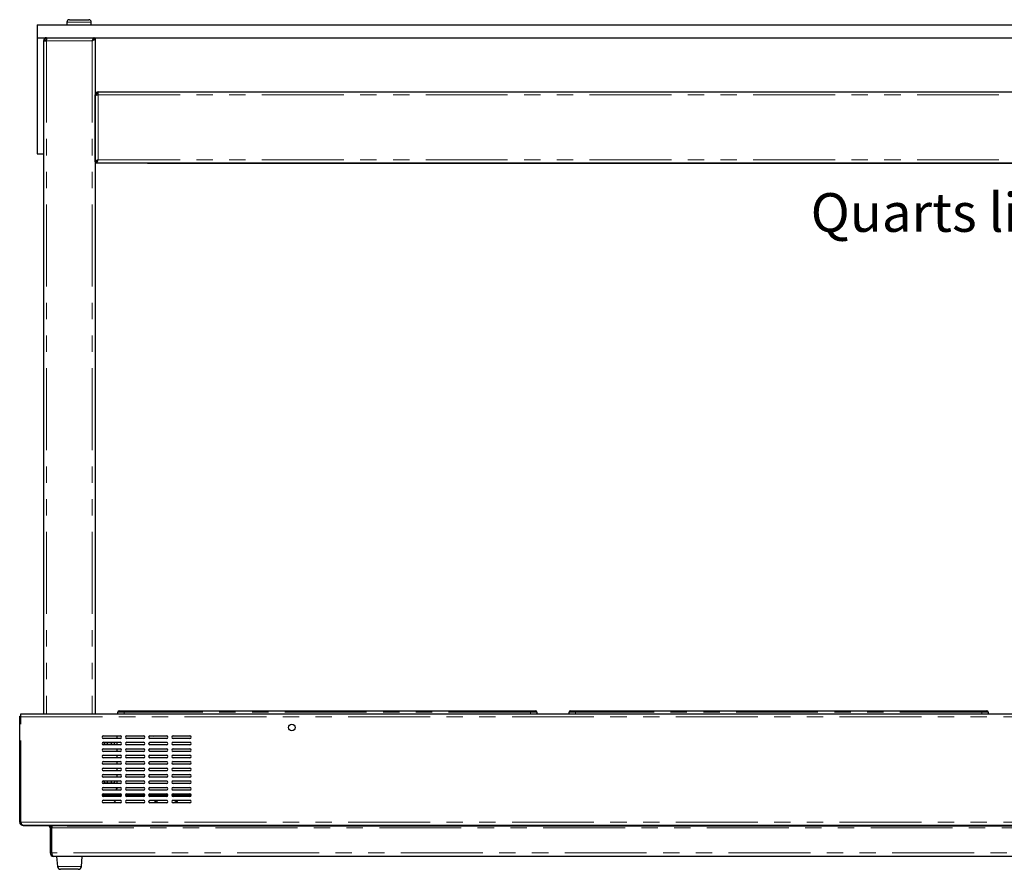
# Model space of a CAD drawing. Units: millimetres. Extents: x 0 to 586, y 0 to 420.
# Drawn here: x 136 to 212, y 136 to 202 of the extents above; entities that cross this region are included whole.
import ezdxf

# ---------------------------------------------------------------- set-up
doc = ezdxf.new("R2010")
doc.units = ezdxf.units.MM
doc.linetypes.add('PHANTOM', pattern=[12.7, 6.35, -1.27, 1.27, -1.27, 1.27, -1.27])
doc.styles.add('SLDTEXTSTYLE0', font='TXT', dxfattribs={"width": 0.605})

msp = doc.modelspace()

# ---------------------------------------------------------------- linework, layer by layer
at = {"color": 7, "linetype": 'Continuous', "lineweight": 25}
for p, q in [((139.4, 201.605), (140.9, 201.605)), ((136.9, 201.205), (286.9, 201.205)), ((136.9, 201.205), (136.9, 200.205)), ((139.2, 201.405), (139.2, 201.205)), ((141.1, 201.205), (141.1, 201.405)), ((136.9, 200.205), (286.9, 200.205)), ((136.9, 200.205), (136.9, 191.205)), ((137.634, 200.135), (137.634, 200.205)), ((141.298, 200.128), (141.298, 200.071)), ((141.325, 200.128), (141.298, 200.128)), ((141.318, 200.205), (141.318, 200.135)), ((141.395, 200.128), (141.325, 200.128)), ((141.368, 200.128), (141.325, 200.128)), ((141.395, 200.128), (141.395, 147.775)), ((137.4, 199.971), (137.4, 147.775)), ((137.4, 199.971), (137.634, 199.971)), ((141.47, 195.771), (141.4, 195.771)), ((141.4, 195.753), (141.4, 195.771)), ((141.4, 190.582), (141.4, 195.753)), ((141.634, 196.005), (282.166, 196.005)), ((141.634, 195.771), (141.634, 196.005)), ((141.395, 195.355), (141.4, 195.355)), ((136.9, 191.205), (137.4, 191.205)), ((141.395, 190.855), (141.4, 190.855)), ((141.4, 190.582), (141.47, 190.582)), ((141.477, 190.505), (141.477, 190.575)), ((141.477, 190.505), (282.323, 190.505)), ((145.45, 190.476), (145.45, 190.505)), ((145.45, 190.476), (278.35, 190.476)), ((135.545, 147.541), (135.545, 147.571)), ((135.545, 139.355), (135.545, 147.541)), ((135.615, 147.544), (135.615, 147.571)), ((135.625, 147.541), (135.625, 147.775)), ((135.625, 147.775), (288.175, 147.775)), ((143.15, 147.775), (143.15, 147.905)), ((143.25, 148.005), (143.65, 148.005)), ((143.65, 148.005), (175.15, 148.005)), ((175.15, 148.005), (175.55, 148.005)), ((175.65, 147.905), (175.65, 147.775)), ((178.15, 147.775), (178.15, 147.905)), ((178.25, 148.005), (178.65, 148.005)), ((178.65, 148.005), (210.15, 148.005)), ((210.15, 148.005), (210.55, 148.005)), ((210.65, 147.905), (210.65, 147.775)), ((142.045, 146.055), (143.345, 146.055)), ((143.345, 145.855), (142.045, 145.855)), ((143.08, 146.055), (143.08, 145.855)), ((143.845, 146.055), (145.145, 146.055)), ((145.145, 145.855), (143.845, 145.855)), ((145.645, 146.055), (146.945, 146.055)), ((146.945, 145.855), (145.645, 145.855)), ((147.445, 146.055), (148.745, 146.055)), ((148.745, 145.855), (147.445, 145.855)), ((142.045, 145.555), (143.345, 145.555)), ((143.345, 145.355), (142.045, 145.355)), ((142.225, 145.41), (142.775, 145.41)), ((143.08, 145.555), (143.08, 145.355)), ((143.845, 145.555), (145.145, 145.555)), ((145.145, 145.355), (143.845, 145.355)), ((145.645, 145.555), (146.945, 145.555)), ((146.945, 145.355), (145.645, 145.355)), ((147.445, 145.555), (148.745, 145.555)), ((148.745, 145.355), (147.445, 145.355)), ((142.045, 145.055), (143.345, 145.055)), ((143.345, 144.855), (142.045, 144.855)), ((142.045, 144.555), (143.345, 144.555)), ((143.345, 144.355), (142.045, 144.355)), ((143.08, 145.055), (143.08, 144.855)), ((143.08, 144.555), (143.08, 144.355)), ((143.845, 145.055), (145.145, 145.055)), ((145.145, 144.855), (143.845, 144.855)), ((143.845, 144.555), (145.145, 144.555)), ((145.145, 144.355), (143.845, 144.355)), ((145.645, 145.055), (146.945, 145.055)), ((146.945, 144.855), (145.645, 144.855)), ((145.645, 144.555), (146.945, 144.555)), ((146.945, 144.355), (145.645, 144.355)), ((147.445, 145.055), (148.745, 145.055)), ((148.745, 144.855), (147.445, 144.855)), ((147.445, 144.555), (148.745, 144.555)), ((148.745, 144.355), (147.445, 144.355)), ((142.045, 144.055), (143.345, 144.055)), ((143.345, 143.855), (142.045, 143.855)), ((142.045, 143.555), (143.345, 143.555)), ((143.08, 144.055), (143.08, 143.855)), ((143.08, 143.555), (143.08, 143.355)), ((143.845, 144.055), (145.145, 144.055)), ((145.145, 143.855), (143.845, 143.855)), ((143.845, 143.555), (145.145, 143.555)), ((145.645, 144.055), (146.945, 144.055)), ((146.945, 143.855), (145.645, 143.855)), ((145.645, 143.555), (146.945, 143.555)), ((147.445, 144.055), (148.745, 144.055)), ((148.745, 143.855), (147.445, 143.855)), ((147.445, 143.555), (148.745, 143.555)), ((143.345, 143.355), (142.045, 143.355)), ((142.045, 143.055), (143.345, 143.055)), ((143.345, 142.855), (142.045, 142.855)), ((143.08, 143.055), (143.08, 142.855)), ((145.145, 143.355), (143.845, 143.355)), ((143.845, 143.055), (145.145, 143.055)), ((145.145, 142.855), (143.845, 142.855)), ((146.945, 143.355), (145.645, 143.355)), ((145.645, 143.055), (146.945, 143.055)), ((146.945, 142.855), (145.645, 142.855)), ((148.745, 143.355), (147.445, 143.355)), ((147.445, 143.055), (148.745, 143.055)), ((148.745, 142.855), (147.445, 142.855)), ((142.045, 142.555), (143.345, 142.555)), ((143.345, 142.355), (142.045, 142.355)), ((142.045, 142.055), (143.345, 142.055)), ((142.225, 142.41), (142.775, 142.41)), ((143.08, 142.555), (143.08, 142.355)), ((143.08, 142.055), (143.08, 141.965)), ((143.845, 142.555), (145.145, 142.555)), ((145.145, 142.355), (143.845, 142.355)), ((143.845, 142.055), (145.145, 142.055)), ((145.645, 142.555), (146.945, 142.555)), ((146.945, 142.355), (145.645, 142.355)), ((145.645, 142.055), (146.945, 142.055)), ((147.445, 142.555), (148.745, 142.555)), ((148.745, 142.355), (147.445, 142.355)), ((147.445, 142.055), (148.745, 142.055)), ((142.58, 141.465), (141.945, 141.465)), ((143.345, 141.855), (142.045, 141.855)), ((142.045, 141.555), (143.345, 141.555)), ((143.345, 141.355), (142.045, 141.355)), ((142.67, 141.555), (142.58, 141.465)), ((143.444, 141.465), (142.58, 141.465)), ((143.08, 141.965), (142.97, 141.855)), ((145.244, 141.465), (143.745, 141.465)), ((145.145, 141.855), (143.845, 141.855)), ((143.845, 141.555), (145.145, 141.555)), ((145.145, 141.355), (143.845, 141.355)), ((147.044, 141.465), (145.545, 141.465)), ((146.945, 141.855), (145.645, 141.855)), ((145.645, 141.555), (146.945, 141.555)), ((146.945, 141.355), (145.645, 141.355)), ((148.844, 141.465), (147.345, 141.465)), ((148.745, 141.855), (147.445, 141.855)), ((147.445, 141.555), (148.745, 141.555)), ((148.745, 141.355), (147.445, 141.355)), ((142.045, 141.055), (143.345, 141.055)), ((143.345, 140.855), (142.045, 140.855)), ((142.826, 141.055), (143.026, 140.855)), ((143.845, 141.055), (145.145, 141.055)), ((145.145, 140.855), (143.845, 140.855)), ((145.645, 141.055), (146.945, 141.055)), ((146.945, 140.855), (145.645, 140.855)), ((146.1, 140.855), (146.1, 140.975)), ((147.445, 141.055), (148.745, 141.055)), ((148.745, 140.855), (147.445, 140.855)), ((147.7, 140.975), (147.7, 140.855)), ((135.625, 139.355), (135.545, 139.355)), ((135.779, 139.121), (135.789, 139.121)), ((135.789, 139.121), (288.011, 139.121)), ((135.825, 139.121), (135.825, 139.088)), ((136.52, 139.088), (135.825, 139.088)), ((136.52, 139.085), (136.52, 139.121)), ((137.72, 139.085), (136.52, 139.085)), ((137.72, 139.121), (137.72, 139.085)), ((137.736, 139.085), (137.72, 139.085)), ((137.9, 139.085), (137.9, 136.989)), ((137.9, 139.085), (138.02, 139.085)), ((138.037, 139.088), (137.965, 139.088)), ((138.02, 139.085), (138.02, 136.989)), ((138.037, 139.085), (138.037, 139.121)), ((139.237, 139.085), (138.037, 139.085)), ((138.037, 139.085), (138.037, 138.921)), ((139.237, 139.121), (139.237, 139.085)), ((139.237, 139.085), (275.4, 139.085)), ((138.037, 136.989), (138.037, 138.921)), ((285.616, 136.705), (138.184, 136.705)), ((138.4, 136.705), (138.467, 135.933)), ((140.332, 135.933), (140.4, 136.705)), ((139.4, 135.705), (138.716, 135.705)), ((140.083, 135.705), (139.4, 135.705))]:
    msp.add_line(p, q, dxfattribs=at)
at = {"color": 8, "linetype": 'PHANTOM', "lineweight": 18}
for p, q in [((141.1, 201.405), (139.2, 201.405)), ((137.634, 199.971), (137.634, 147.775)), ((137.634, 199.971), (141.161, 199.971)), ((141.161, 199.971), (141.161, 147.775)), ((141.634, 195.771), (282.166, 195.771)), ((141.634, 190.739), (141.634, 195.771)), ((141.634, 190.739), (282.166, 190.739)), ((135.615, 147.571), (135.545, 147.571)), ((135.625, 147.541), (288.175, 147.541)), ((135.625, 139.355), (135.625, 147.541)), ((143.65, 147.905), (143.15, 147.905)), ((143.65, 147.905), (143.65, 148.005)), ((143.65, 147.905), (143.65, 147.775)), ((175.15, 147.905), (143.65, 147.905)), ((175.15, 147.905), (175.15, 148.005)), ((175.15, 147.775), (175.15, 147.905)), ((175.65, 147.905), (175.15, 147.905)), ((178.65, 147.905), (178.15, 147.905)), ((178.65, 147.905), (178.65, 148.005)), ((178.65, 147.905), (178.65, 147.775)), ((210.15, 147.905), (178.65, 147.905)), ((210.15, 147.905), (210.15, 148.005)), ((210.15, 147.775), (210.15, 147.905)), ((210.65, 147.905), (210.15, 147.905)), ((146.2, 141.055), (146.2, 140.855)), ((147.6, 140.855), (147.6, 141.055)), ((135.625, 139.355), (288.175, 139.355)), ((137.736, 139.085), (137.736, 139.121)), ((138.037, 138.921), (275.4, 138.921)), ((137.9, 136.989), (138.02, 136.989)), ((285.762, 136.989), (138.037, 136.989)), ((138.467, 135.933), (139.4, 135.933)), ((139.4, 135.933), (140.332, 135.933))]:
    msp.add_line(p, q, dxfattribs=at)
at = {"color": 7, "linetype": 'Continuous', "lineweight": 25, "flags": 128}
for points in [[(137.606, 199.971), (137.633, 200.001), (137.635, 200.004)], [(141.225, 200.009), (141.217, 200.033), (141.211, 200.046)], [(146.998, 141.37), (146.85, 141.374), (146.691, 141.355)], [(146.124, 141.055), (146.01, 140.921), (145.965, 140.855)], [(147.834, 140.855), (147.728, 140.998), (147.675, 141.055)], [(137.967, 139.085), (137.946, 139.111), (137.937, 139.121)]]:
    msp.add_lwpolyline(points, dxfattribs=at)
at = {"color": 7, "linetype": 'Continuous', "lineweight": 25}
msp.add_circle((156.65, 146.705), 0.255, dxfattribs=at)
for centre, radius, start, end in [((139.4, 201.405), 0.2, 90, 180), ((140.9, 201.405), 0.2, 0, 90), ((137.634, 199.971), 0.234, 90, 180), ((137.634, 199.971), 0.164, 90, 180), ((141.066, 199.971), 0.234, 20.92397, 34.39046), ((141.634, 195.771), 0.234, 90, 180), ((141.634, 195.771), 0.164, 90, 180), ((141.754, 190.859), 0.284, 220.60225, 229.39807), ((143.25, 147.905), 0.1, 90, 180), ((175.55, 147.905), 0.1, 0, 90), ((178.25, 147.905), 0.1, 90, 180), ((210.55, 147.905), 0.1, 0, 90), ((142.045, 145.955), 0.1, 90, 270), ((143.345, 145.955), 0.1, 270, 90), ((143.845, 145.955), 0.1, 90, 270), ((145.145, 145.955), 0.1, 270, 90), ((145.645, 145.955), 0.1, 90, 270), ((145.9, 146.205), 0.165, 245.38002, 294.61998), ((146.945, 145.955), 0.1, 270, 90), ((147.445, 145.955), 0.1, 90, 270), ((148.745, 145.955), 0.1, 270, 90), ((142.045, 145.455), 0.1, 90, 270), ((142.225, 145.585), 0.175, 189.87089, 270), ((142.5, 145.585), 0.205, 188.41497, 238.61185), ((142.5, 145.585), 0.205, 301.38815, 351.58503), ((142.775, 145.585), 0.175, 270, 350.12911), ((143.345, 145.455), 0.1, 270, 90), ((143.845, 145.455), 0.1, 90, 270), ((145.145, 145.455), 0.1, 270, 90), ((145.645, 145.455), 0.1, 90, 270), ((146.945, 145.455), 0.1, 270, 90), ((147.445, 145.455), 0.1, 90, 270), ((148.745, 145.455), 0.1, 270, 90), ((142.045, 144.955), 0.1, 90, 270), ((142.045, 144.455), 0.1, 90, 270), ((143.345, 144.955), 0.1, 270, 90), ((143.345, 144.455), 0.1, 270, 90), ((143.845, 144.955), 0.1, 90, 270), ((143.845, 144.455), 0.1, 90, 270), ((145.145, 144.955), 0.1, 270, 90), ((145.145, 144.455), 0.1, 270, 90), ((145.645, 144.955), 0.1, 90, 270), ((145.645, 144.455), 0.1, 90, 270), ((146.945, 144.955), 0.1, 270, 90), ((146.945, 144.455), 0.1, 270, 90), ((147.445, 144.955), 0.1, 90, 270), ((147.445, 144.455), 0.1, 90, 270), ((148.745, 144.955), 0.1, 270, 90), ((148.745, 144.455), 0.1, 270, 90), ((142.045, 143.955), 0.1, 90, 270), ((142.045, 143.455), 0.1, 90, 270), ((143.345, 143.955), 0.1, 270, 90), ((143.345, 143.455), 0.1, 270, 90), ((143.845, 143.955), 0.1, 90, 270), ((143.845, 143.455), 0.1, 90, 270), ((145.145, 143.955), 0.1, 270, 90), ((145.145, 143.455), 0.1, 270, 90), ((145.645, 143.955), 0.1, 90, 270), ((145.645, 143.455), 0.1, 90, 270), ((146.945, 143.955), 0.1, 270, 90), ((146.945, 143.455), 0.1, 270, 90), ((147.445, 143.955), 0.1, 90, 270), ((147.445, 143.455), 0.1, 90, 270), ((148.745, 143.955), 0.1, 270, 90), ((148.745, 143.455), 0.1, 270, 90), ((142.045, 142.955), 0.1, 90, 270), ((143.345, 142.955), 0.1, 270, 90), ((143.845, 142.955), 0.1, 90, 270), ((145.145, 142.955), 0.1, 270, 90), ((145.645, 142.955), 0.1, 90, 270), ((146.945, 142.955), 0.1, 270, 90), ((147.445, 142.955), 0.1, 90, 270), ((148.745, 142.955), 0.1, 270, 90), ((142.045, 142.455), 0.1, 90, 270), ((142.045, 141.955), 0.1, 90, 270), ((142.225, 142.585), 0.175, 189.87089, 270), ((142.5, 142.585), 0.205, 188.41497, 238.61185), ((142.5, 142.585), 0.205, 301.38815, 351.58503), ((142.775, 142.585), 0.175, 270, 350.12911), ((143.345, 142.455), 0.1, 270, 90), ((143.345, 141.955), 0.1, 270, 90), ((143.845, 142.455), 0.1, 90, 270), ((143.845, 141.955), 0.1, 90, 270), ((145.145, 142.455), 0.1, 270, 90), ((145.145, 141.955), 0.1, 270, 90), ((145.645, 142.455), 0.1, 90, 270), ((145.645, 141.955), 0.1, 90, 270), ((146.945, 142.455), 0.1, 270, 90), ((146.945, 141.955), 0.1, 270, 90), ((147.445, 142.455), 0.1, 90, 270), ((147.445, 141.955), 0.1, 90, 270), ((148.745, 142.455), 0.1, 270, 90), ((148.745, 141.955), 0.1, 270, 90), ((142.045, 141.455), 0.1, 90, 270), ((143.345, 141.455), 0.1, 270, 90), ((143.845, 141.455), 0.1, 90, 270), ((145.145, 141.455), 0.1, 270, 90), ((145.645, 141.455), 0.1, 90, 270), ((146.945, 141.455), 0.1, 270, 90), ((147.445, 141.455), 0.1, 90, 270), ((148.745, 141.455), 0.1, 270, 90), ((142.045, 140.955), 0.1, 90, 270), ((143.345, 140.955), 0.1, 270, 90), ((143.845, 140.955), 0.1, 90, 270), ((145.145, 140.955), 0.1, 270, 90), ((145.645, 140.955), 0.1, 90, 270), ((146.2, 140.975), 0.1, 126.8699, 180), ((146.945, 140.955), 0.1, 270, 90), ((147.445, 140.955), 0.1, 90, 270), ((147.6, 140.975), 0.1, 0, 53.1301), ((148.745, 140.955), 0.1, 270, 90), ((137.736, 138.921), 0.164, 0, 90), ((138.184, 136.989), 0.284, 180, 270), ((138.184, 136.989), 0.164, 180, 211.79923), ((138.716, 135.955), 0.25, 185, 270), ((140.083, 135.955), 0.25, 270, 355)]:
    msp.add_arc(centre, radius, start, end, dxfattribs=at)
msp.add_ellipse((138.184, 136.989), major_axis=(0, 0.284), ratio=0.515219, start_param=1.570796, end_param=3.141593, dxfattribs=at)
for points in [[(137.634, 199.971), (137.635, 200.001), (137.638, 200.063), (137.642, 200.14), (137.647, 200.194), (137.65, 200.201), (137.651, 200.205)], [(141.161, 199.971), (141.183, 199.984), (141.227, 200.01), (141.281, 200.049), (141.319, 200.088), (141.323, 200.114), (141.325, 200.128)], [(141.161, 199.971), (141.192, 199.984), (141.254, 200.01), (141.332, 200.049), (141.386, 200.088), (141.392, 200.114), (141.395, 200.128)], [(141.4, 195.753), (141.403, 195.754), (141.41, 195.757), (141.464, 195.762), (141.542, 195.766), (141.603, 195.769), (141.634, 195.771)], [(141.477, 190.575), (141.49, 190.577), (141.516, 190.582), (141.555, 190.62), (141.594, 190.674), (141.621, 190.717), (141.634, 190.739)], [(141.477, 190.505), (141.49, 190.508), (141.516, 190.515), (141.555, 190.569), (141.594, 190.647), (141.621, 190.708), (141.634, 190.739)], [(135.545, 147.571), (135.546, 147.573), (135.548, 147.578), (135.567, 147.583), (135.593, 147.587), (135.614, 147.587), (135.625, 147.587)], [(135.545, 147.541), (135.546, 147.541), (135.548, 147.541), (135.567, 147.541), (135.593, 147.541), (135.614, 147.541), (135.625, 147.541)], [(135.615, 147.571), (135.615, 147.572), (135.615, 147.572), (135.617, 147.573), (135.621, 147.573), (135.623, 147.573), (135.625, 147.573)]]:
    msp.add_open_spline(points, degree=3, dxfattribs=at)
for points, knots in [([(141.318, 200.205), (141.306, 200.202), (141.282, 200.195), (141.245, 200.148), (141.208, 200.079), (141.18, 200.015), (141.165, 199.979), (141.161, 199.971)], [0, 0, 0, 0, 0.233549, 0.467154, 0.70076, 0.934366, 1, 1, 1, 1]), ([(141.318, 200.135), (141.306, 200.132), (141.28, 200.128), (141.242, 200.091), (141.202, 200.037), (141.175, 199.993), (141.161, 199.971)], [0, 0, 0, 0, 0.238156, 0.489907, 0.74169, 1, 1, 1, 1]), ([(141.634, 190.739), (141.605, 190.726), (141.548, 190.702), (141.473, 190.665), (141.42, 190.629), (141.401, 190.601), (141.4, 190.585), (141.4, 190.582)], [0, 0, 0, 0, 0.233541, 0.467141, 0.700742, 0.934342, 1, 1, 1, 1]), ([(141.634, 190.739), (141.613, 190.726), (141.571, 190.7), (141.516, 190.661), (141.477, 190.622), (141.472, 190.595), (141.47, 190.582)], [0, 0, 0, 0, 0.240611, 0.492356, 0.744128, 1, 1, 1, 1]), ([(135.545, 139.355), (135.548, 139.326), (135.554, 139.268), (135.602, 139.193), (135.672, 139.14), (135.736, 139.122), (135.771, 139.121), (135.779, 139.121)], [0, 0, 0, 0, 0.235205, 0.470477, 0.705749, 0.941022, 1, 1, 1, 1]), ([(135.615, 139.355), (135.617, 139.334), (135.622, 139.293), (135.651, 139.244), (135.68, 139.227), (135.689, 139.221)], [0, 0, 0, 0, 0.379854, 0.787479, 1, 1, 1, 1]), ([(135.789, 139.121), (135.776, 139.124), (135.75, 139.13), (135.711, 139.178), (135.673, 139.248), (135.644, 139.312), (135.628, 139.347), (135.625, 139.355)], [0, 0, 0, 0, 0.235205, 0.470477, 0.705749, 0.941022, 1, 1, 1, 1]), ([(135.825, 139.088), (135.811, 139.09), (135.791, 139.092), (135.771, 139.116), (135.765, 139.123)], [0, 0, 0, 0, 0.7087127, 1, 1, 1, 1])]:
    msp.add_open_spline(points, degree=3, knots=knots, dxfattribs=at)

# ---------------------------------------------------------------- texts
at = {"color": 7, "linetype": 'Continuous', "lineweight": 0, "insert": (196.885, 188.15), "char_height": 3, "attachment_point": 1, "style": 'SLDTEXTSTYLE0'}
msp.add_mtext('Quarts light duct', dxfattribs=at)

doc.saveas('drawing.dxf')
